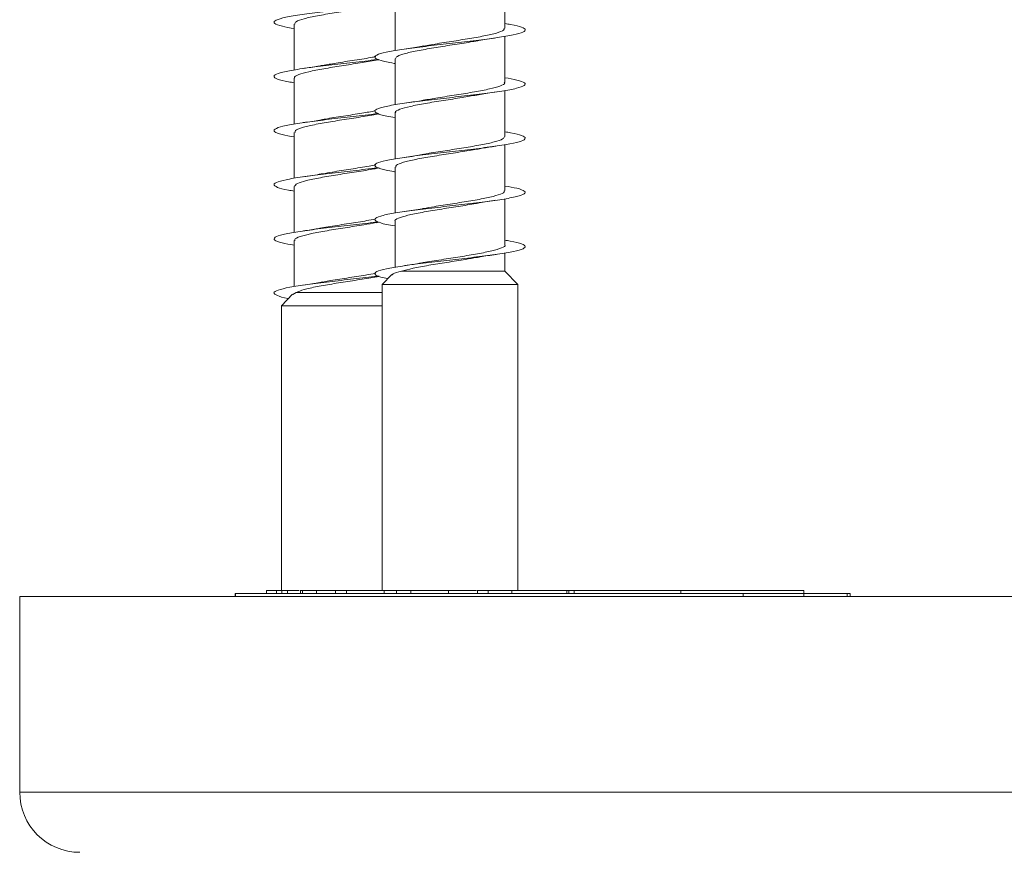
# Model space of a CAD drawing. Units: millimetres. Extents: x -1604 to 1733, y -1580 to 1669.
# Drawn here: x 398 to 431, y -893 to -865 of the extents above; entities that cross this region are included whole.
import ezdxf

# ---------------------------------------------------------------- set-up
doc = ezdxf.new("R2010")
doc.units = ezdxf.units.MM

msp = doc.modelspace()

# ---------------------------------------------------------------- linework, layer by layer
at = {"color": 7, "linetype": 'Continuous', "lineweight": 0}
for p, q in [((414.104, -865.384), (414.104, -863.856)), ((410.454, -864.603), (410.454, -866.132)), ((407.105, -865.247), (407.105, -866.774)), ((414.104, -867.184), (414.104, -865.656)), ((409.823, -866.452), (409.925, -866.432)), ((410.454, -866.404), (410.454, -867.929)), ((407.105, -867.046), (407.105, -868.574)), ((414.104, -868.984), (414.104, -867.456)), ((409.815, -868.253), (409.919, -868.233)), ((410.454, -868.203), (410.454, -869.732)), ((407.105, -868.847), (407.105, -870.374)), ((414.104, -870.784), (414.104, -869.256)), ((409.822, -870.052), (409.924, -870.032)), ((410.454, -870.004), (410.454, -871.529)), ((407.105, -870.646), (407.105, -872.174)), ((414.104, -872.584), (414.104, -871.056)), ((409.824, -871.853), (409.923, -871.834)), ((410.454, -871.804), (410.454, -873.332)), ((407.105, -872.446), (407.105, -873.974)), ((414.104, -873.463), (414.104, -872.856)), ((410.668, -873.463), (414.104, -873.463)), ((414.529, -873.902), (414.104, -873.463)), ((410.344, -873.577), (410.029, -873.902)), ((407.055, -874.24), (407.169, -874.171)), ((407.169, -874.171), (410.029, -874.171)), ((410.029, -873.902), (410.029, -884.078)), ((410.029, -873.902), (414.529, -873.902)), ((414.529, -884.078), (414.529, -873.902)), ((407.046, -874.231), (406.68, -874.609)), ((406.68, -874.609), (406.68, -884.078)), ((406.68, -874.609), (410.029, -874.609)), ((397.98, -884.278), (397.98, -890.778)), ((397.98, -884.278), (433.913, -884.278)), ((405.135, -884.178), (405.135, -884.278)), ((405.135, -884.178), (405.146, -884.178)), ((405.146, -884.178), (405.146, -884.278)), ((405.146, -884.178), (422.017, -884.178)), ((406.184, -884.078), (406.184, -884.178)), ((406.515, -884.078), (406.184, -884.078)), ((406.515, -884.078), (406.515, -884.178)), ((406.689, -884.078), (406.515, -884.078)), ((406.689, -884.078), (406.689, -884.178)), ((406.876, -884.078), (406.689, -884.078)), ((406.876, -884.078), (406.876, -884.178)), ((407.272, -884.078), (406.876, -884.078)), ((407.311, -884.065), (407.311, -884.178)), ((407.372, -884.078), (407.372, -884.178)), ((407.839, -884.078), (407.372, -884.078)), ((407.839, -884.078), (407.839, -884.178)), ((408.477, -884.078), (407.839, -884.078)), ((408.37, -884.065), (408.37, -884.078)), ((408.477, -884.078), (408.477, -884.178)), ((408.838, -884.078), (408.477, -884.078)), ((408.838, -884.078), (408.838, -884.178)), ((410.096, -884.078), (408.838, -884.078)), ((409.313, -884.065), (409.313, -884.078)), ((410.096, -884.078), (410.096, -884.178)), ((410.5, -884.078), (410.096, -884.078)), ((410.5, -884.078), (410.5, -884.178)), ((410.98, -884.078), (410.5, -884.078)), ((410.927, -884.065), (410.927, -884.078)), ((410.931, -884.065), (410.931, -884.078)), ((410.98, -884.078), (410.98, -884.178)), ((412.23, -884.078), (410.98, -884.078)), ((411.331, -884.078), (411.331, -884.065)), ((411.686, -884.065), (411.686, -884.078)), ((412.23, -884.078), (412.23, -884.178)), ((413.16, -884.078), (412.23, -884.078)), ((412.285, -884.078), (412.285, -884.065)), ((412.872, -884.078), (412.872, -884.065)), ((413.187, -884.065), (413.187, -884.178)), ((413.55, -884.078), (413.55, -884.178)), ((414.338, -884.078), (413.55, -884.078)), ((414.338, -884.078), (414.338, -884.178)), ((416.162, -884.078), (414.338, -884.078)), ((416.162, -884.078), (416.162, -884.178)), ((416.226, -884.078), (416.162, -884.078)), ((416.226, -884.078), (416.226, -884.178)), ((416.407, -884.078), (416.226, -884.078)), ((416.407, -884.078), (416.407, -884.178)), ((416.407, -884.078), (419.946, -884.078)), ((419.946, -884.078), (419.946, -884.178)), ((419.946, -884.078), (424.032, -884.078)), ((422.017, -884.278), (422.017, -884.178)), ((422.017, -884.178), (424.033, -884.178)), ((424.032, -884.178), (424.032, -884.078)), ((424.033, -884.178), (424.033, -884.278)), ((424.033, -884.178), (425.477, -884.178)), ((425.477, -884.278), (425.477, -884.178)), ((425.477, -884.178), (425.578, -884.178)), ((425.578, -884.278), (425.578, -884.178))]:
    msp.add_line(p, q, dxfattribs=at)
at = {"color": 8, "linetype": 'Continuous', "lineweight": 0}
msp.add_line((397.98, -890.778), (433.913, -890.778), dxfattribs=at)
at = {"color": 7, "linetype": 'Continuous', "lineweight": 0}
msp.add_arc((399.98, -890.778), 2, 180, 270, dxfattribs=at)
for points, knots in [([(407.105, -865.4), (406.96, -865.374), (406.643, -865.318), (406.42, -865.231), (406.422, -865.138), (406.687, -865.046), (407.181, -864.954), (407.857, -864.861), (408.639, -864.769), (409.352, -864.69), (409.741, -864.641), (409.884, -864.623)], [0, 0, 0, 0, 0.099033, 0.21782, 0.33661, 0.455402, 0.574216, 0.693068, 0.811942, 0.930785, 1, 1, 1, 1]), ([(407.122, -865.247), (407.128, -865.221), (407.142, -865.162), (407.411, -865.071), (407.852, -864.973), (408.426, -864.875), (409.048, -864.778), (409.54, -864.702), (409.762, -864.66), (409.814, -864.649)], [0, 0, 0, 0, 0.130185, 0.294027, 0.457868, 0.621706, 0.785552, 0.949385, 1, 1, 1, 1]), ([(410.454, -866.559), (410.443, -866.557), (410.222, -866.525), (409.959, -866.461), (409.742, -866.369), (409.806, -866.277), (410.118, -866.185), (410.654, -866.092), (411.357, -866), (412.154, -865.908), (412.965, -865.816), (413.705, -865.723), (414.299, -865.631), (414.684, -865.539), (414.825, -865.446), (414.691, -865.354), (414.432, -865.282), (414.169, -865.242), (414.104, -865.232)], [0, 0, 0, 0, 0.0036736, 0.0732213, 0.1427694, 0.2123034, 0.2818293, 0.3513514, 0.4208779, 0.490406, 0.5599311, 0.6294614, 0.699013, 0.7685711, 0.838141, 0.9077173, 0.9772909, 1, 1, 1, 1]), ([(414.08, -865.384), (414.081, -865.405), (414.083, -865.459), (413.846, -865.546), (413.429, -865.644), (412.869, -865.741), (412.249, -865.839), (411.73, -865.919), (411.479, -865.966), (411.404, -865.98)], [0, 0, 0, 0, 0.107411, 0.271628, 0.435854, 0.600082, 0.764303, 0.928536, 1, 1, 1, 1]), ([(413.171, -865.808), (413.193, -865.804), (413.378, -865.768), (413.603, -865.735), (413.8, -865.706)], [0, 0, 0, 0, 0.121813, 1, 1, 1, 1]), ([(410.468, -866.404), (410.477, -866.376), (410.497, -866.316), (410.78, -866.223), (411.229, -866.125), (411.808, -866.027), (412.43, -865.929), (412.913, -865.855), (413.125, -865.814), (413.17, -865.805)], [0, 0, 0, 0, 0.138563, 0.302136, 0.465698, 0.629267, 0.792834, 0.956398, 1, 1, 1, 1]), ([(411.403, -865.976), (411.369, -865.982), (411.185, -866.019), (410.946, -866.054), (410.751, -866.082)], [0, 0, 0, 0, 0.181879, 1, 1, 1, 1]), ([(409.813, -866.331), (409.779, -866.337), (409.578, -866.377), (409.11, -866.449), (408.52, -866.54), (408.186, -866.599), (408.037, -866.625)], [0, 0, 0, 0, 0.06873, 0.401301, 0.7338836, 1, 1, 1, 1]), ([(407.105, -867.199), (407.04, -867.189), (406.777, -867.148), (406.517, -867.076), (406.385, -866.984), (406.526, -866.892), (406.911, -866.799), (407.504, -866.707), (408.246, -866.615), (409.047, -866.523), (409.63, -866.458), (409.88, -866.425), (409.902, -866.422)], [0, 0, 0, 0, 0.039033, 0.1577771, 0.2765088, 0.3952145, 0.513914, 0.6326305, 0.7513453, 0.8700518, 0.9887722, 1, 1, 1, 1]), ([(407.121, -867.046), (407.116, -867.04), (407.084, -867.001), (407.233, -866.93), (407.563, -866.832), (408.07, -866.734), (408.669, -866.636), (409.29, -866.541), (409.65, -866.479), (409.822, -866.449)], [0, 0, 0, 0, 0.0311409, 0.1950557, 0.3589715, 0.5228854, 0.6867976, 0.8507063, 1, 1, 1, 1]), ([(408.037, -866.621), (407.987, -866.631), (407.806, -866.667), (407.579, -866.699), (407.414, -866.723)], [0, 0, 0, 0, 0.27309, 1, 1, 1, 1]), ([(410.454, -868.355), (410.356, -868.339), (410.069, -868.292), (409.82, -868.215), (409.741, -868.123), (409.933, -868.03), (410.364, -867.938), (410.993, -867.846), (411.754, -867.753), (412.569, -867.661), (413.354, -867.569), (414.028, -867.477), (414.522, -867.384), (414.787, -867.292), (414.789, -867.2), (414.566, -867.113), (414.249, -867.056), (414.104, -867.031)], [0, 0, 0, 0, 0.0362721, 0.1059443, 0.1756323, 0.2453266, 0.31502, 0.3847089, 0.4543812, 0.5240367, 0.593685, 0.6633369, 0.732982, 0.8026243, 0.8722623, 0.9419198, 1, 1, 1, 1]), ([(414.084, -867.184), (414.09, -867.192), (414.12, -867.233), (413.961, -867.307), (413.617, -867.405), (413.102, -867.503), (412.499, -867.601), (411.892, -867.693), (411.547, -867.754), (411.388, -867.781)], [0, 0, 0, 0, 0.041797, 0.205664, 0.369544, 0.533411, 0.697286, 0.861158, 1, 1, 1, 1]), ([(410.474, -868.203), (410.468, -868.195), (410.438, -868.155), (410.594, -868.082), (410.935, -867.984), (411.449, -867.886), (412.052, -867.788), (412.661, -867.695), (413.008, -867.635), (413.168, -867.607)], [0, 0, 0, 0, 0.0398013, 0.203795, 0.3677798, 0.5317632, 0.6957483, 0.8597349, 1, 1, 1, 1]), ([(413.169, -867.61), (413.206, -867.602), (413.391, -867.566), (413.626, -867.532), (413.812, -867.505)], [0, 0, 0, 0, 0.203915, 1, 1, 1, 1]), ([(411.388, -867.779), (411.361, -867.784), (411.181, -867.82), (410.955, -867.853), (410.763, -867.88)], [0, 0, 0, 0, 0.152092, 1, 1, 1, 1]), ([(407.105, -869), (406.959, -868.974), (406.64, -868.917), (406.418, -868.83), (406.423, -868.737), (406.691, -868.645), (407.188, -868.553), (407.866, -868.46), (408.648, -868.368), (409.358, -868.289), (409.744, -868.241), (409.884, -868.223)], [0, 0, 0, 0, 0.1004656, 0.2192682, 0.3380819, 0.4568984, 0.575704, 0.6944873, 0.813236, 0.9319724, 1, 1, 1, 1]), ([(407.131, -868.847), (407.128, -868.827), (407.12, -868.776), (407.342, -868.691), (407.748, -868.593), (408.301, -868.495), (408.919, -868.398), (409.456, -868.316), (409.723, -868.266), (409.814, -868.249)], [0, 0, 0, 0, 0.09643, 0.260227, 0.424023, 0.587822, 0.751619, 0.91542, 1, 1, 1, 1]), ([(409.795, -868.134), (409.651, -868.159), (409.32, -868.217), (408.736, -868.308), (408.274, -868.379), (408.078, -868.417), (408.048, -868.423)], [0, 0, 0, 0, 0.261545, 0.600088, 0.938617, 1, 1, 1, 1]), ([(408.047, -868.42), (408.016, -868.426), (407.834, -868.463), (407.597, -868.497), (407.401, -868.525)], [0, 0, 0, 0, 0.1702268, 1, 1, 1, 1]), ([(410.454, -870.158), (410.441, -870.156), (410.219, -870.124), (409.956, -870.06), (409.742, -869.968), (409.808, -869.876), (410.122, -869.784), (410.66, -869.691), (411.365, -869.599), (412.163, -869.507), (412.974, -869.414), (413.713, -869.322), (414.305, -869.23), (414.687, -869.138), (414.825, -869.045), (414.688, -868.953), (414.428, -868.882), (414.167, -868.841), (414.104, -868.832)], [0, 0, 0, 0, 0.004316, 0.073855, 0.143382, 0.212906, 0.282436, 0.35198, 0.421527, 0.49108, 0.560646, 0.630234, 0.699816, 0.769375, 0.838928, 0.90847, 0.978012, 1, 1, 1, 1]), ([(414.091, -868.984), (414.081, -869.012), (414.06, -869.073), (413.774, -869.166), (413.323, -869.264), (412.743, -869.362), (412.121, -869.459), (411.645, -869.532), (411.438, -869.572), (411.399, -869.58)], [0, 0, 0, 0, 0.141072, 0.305192, 0.469301, 0.633412, 0.797529, 0.961651, 1, 1, 1, 1]), ([(413.168, -869.411), (413.227, -869.399), (413.412, -869.363), (413.641, -869.329), (413.798, -869.307)], [0, 0, 0, 0, 0.31527, 1, 1, 1, 1]), ([(410.479, -870.004), (410.477, -869.983), (410.474, -869.929), (410.709, -869.843), (411.124, -869.745), (411.682, -869.647), (412.302, -869.549), (412.828, -869.469), (413.085, -869.421), (413.167, -869.406)], [0, 0, 0, 0, 0.104957, 0.26858, 0.432187, 0.595793, 0.759402, 0.923006, 1, 1, 1, 1]), ([(411.398, -869.577), (411.366, -869.583), (411.184, -869.62), (410.948, -869.654), (410.753, -869.682)], [0, 0, 0, 0, 0.174088, 1, 1, 1, 1]), ([(409.814, -869.93), (409.741, -869.944), (409.495, -869.99), (408.983, -870.069), (408.436, -870.153), (408.152, -870.205), (408.047, -870.224)], [0, 0, 0, 0, 0.139523, 0.472217, 0.804912, 1, 1, 1, 1]), ([(407.105, -870.799), (407.038, -870.788), (406.773, -870.747), (406.515, -870.675), (406.385, -870.583), (406.528, -870.491), (406.916, -870.398), (407.511, -870.306), (408.255, -870.214), (409.056, -870.122), (409.636, -870.058), (409.883, -870.024), (409.902, -870.022)], [0, 0, 0, 0, 0.040187, 0.158919, 0.277641, 0.396366, 0.515114, 0.633878, 0.752645, 0.871435, 0.990263, 1, 1, 1, 1]), ([(407.106, -870.646), (407.126, -870.614), (407.165, -870.55), (407.484, -870.452), (407.954, -870.354), (408.545, -870.256), (409.167, -870.159), (409.619, -870.09), (409.802, -870.053), (409.821, -870.049)], [0, 0, 0, 0, 0.1614616, 0.3252617, 0.4890609, 0.6528675, 0.8166592, 0.9804621, 1, 1, 1, 1]), ([(408.046, -870.221), (408.03, -870.224), (407.847, -870.261), (407.618, -870.294), (407.409, -870.324)], [0, 0, 0, 0, 0.0870007, 1, 1, 1, 1]), ([(410.454, -871.955), (410.354, -871.939), (410.065, -871.892), (409.817, -871.814), (409.742, -871.721), (409.937, -871.629), (410.37, -871.537), (411.001, -871.445), (411.762, -871.352), (412.577, -871.26), (413.361, -871.168), (414.034, -871.076), (414.526, -870.983), (414.789, -870.891), (414.788, -870.799), (414.564, -870.712), (414.247, -870.656), (414.104, -870.631)], [0, 0, 0, 0, 0.037125, 0.106822, 0.176498, 0.246164, 0.315832, 0.385491, 0.455138, 0.524784, 0.594442, 0.664098, 0.733759, 0.803425, 0.87311, 0.942808, 1, 1, 1, 1]), ([(414.078, -870.784), (414.084, -870.799), (414.102, -870.847), (413.906, -870.927), (413.523, -871.025), (412.983, -871.123), (412.37, -871.221), (411.809, -871.306), (411.515, -871.359), (411.401, -871.38)], [0, 0, 0, 0, 0.0757305, 0.2399271, 0.4041341, 0.5683317, 0.7325405, 0.8967396, 1, 1, 1, 1]), ([(410.458, -871.804), (410.457, -871.802), (410.422, -871.768), (410.549, -871.702), (410.847, -871.604), (411.334, -871.506), (411.927, -871.408), (412.549, -871.311), (412.994, -871.242), (413.17, -871.207), (413.185, -871.204)], [0, 0, 0, 0, 0.0061922, 0.1693417, 0.3325057, 0.4956655, 0.6588302, 0.8219928, 0.9851593, 1, 1, 1, 1]), ([(413.185, -871.206), (413.205, -871.202), (413.39, -871.165), (413.608, -871.134), (413.803, -871.106)], [0, 0, 0, 0, 0.107736, 1, 1, 1, 1]), ([(411.401, -871.377), (411.385, -871.38), (411.201, -871.417), (410.969, -871.451), (410.757, -871.481)], [0, 0, 0, 0, 0.0850962, 1, 1, 1, 1]), ([(407.105, -872.6), (406.957, -872.574), (406.637, -872.517), (406.417, -872.429), (406.425, -872.336), (406.696, -872.244), (407.195, -872.152), (407.874, -872.059), (408.657, -871.967), (409.364, -871.888), (409.747, -871.84), (409.885, -871.823)], [0, 0, 0, 0, 0.102102, 0.220833, 0.339545, 0.458257, 0.576957, 0.695635, 0.814317, 0.93301, 1, 1, 1, 1]), ([(407.13, -872.446), (407.123, -872.434), (407.1, -872.389), (407.281, -872.311), (407.65, -872.213), (408.18, -872.116), (408.79, -872.018), (409.373, -871.929), (409.689, -871.872), (409.823, -871.848)], [0, 0, 0, 0, 0.062551, 0.226131, 0.389718, 0.553302, 0.716891, 0.880475, 1, 1, 1, 1]), ([(409.797, -871.735), (409.61, -871.767), (409.232, -871.831), (408.609, -871.926), (408.19, -871.997), (408.026, -872.026), (408.025, -872.026)], [0, 0, 0, 0, 0.326281, 0.662965, 0.999655, 1, 1, 1, 1]), ([(408.025, -872.023), (407.98, -872.032), (407.802, -872.068), (407.577, -872.1), (407.41, -872.124)], [0, 0, 0, 0, 0.254831, 1, 1, 1, 1]), ([(410.215, -873.71), (410.13, -873.693), (409.891, -873.646), (409.752, -873.567), (409.806, -873.475), (410.128, -873.383), (410.667, -873.29), (411.374, -873.198), (412.173, -873.106), (412.983, -873.013), (413.72, -872.921), (414.31, -872.829), (414.689, -872.737), (414.825, -872.644), (414.685, -872.552), (414.425, -872.481), (414.165, -872.441), (414.104, -872.431)], [0, 0, 0, 0, 0.039689, 0.111549, 0.183855, 0.256032, 0.328251, 0.400462, 0.472663, 0.544855, 0.617036, 0.6892, 0.761357, 0.833524, 0.905685, 0.977841, 1, 1, 1, 1]), ([(414.098, -872.584), (414.1, -872.586), (414.135, -872.621), (414.004, -872.688), (413.7, -872.786), (413.21, -872.884), (412.616, -872.982), (411.994, -873.08), (411.556, -873.147), (411.385, -873.181), (411.376, -873.183)], [0, 0, 0, 0, 0.010382, 0.173772, 0.337154, 0.500537, 0.663933, 0.827317, 0.990702, 1, 1, 1, 1]), ([(413.16, -873.011), (413.2, -873.003), (413.387, -872.966), (413.625, -872.932), (413.811, -872.905)], [0, 0, 0, 0, 0.215763, 1, 1, 1, 1]), ([(410.668, -873.463), (410.784, -873.431), (411.017, -873.365), (411.562, -873.267), (412.172, -873.17), (412.74, -873.083), (413.04, -873.029), (413.16, -873.007)], [0, 0, 0, 0, 0.215323, 0.429868, 0.644395, 0.858941, 1, 1, 1, 1]), ([(411.376, -873.18), (411.329, -873.189), (411.151, -873.224), (410.927, -873.257), (410.762, -873.281)], [0, 0, 0, 0, 0.2617318, 1, 1, 1, 1]), ([(409.814, -873.53), (409.702, -873.551), (409.409, -873.603), (408.855, -873.689), (408.353, -873.766), (408.117, -873.811), (408.053, -873.823)], [0, 0, 0, 0, 0.207758, 0.541948, 0.876153, 1, 1, 1, 1]), ([(410.36, -873.591), (410.365, -873.578), (410.381, -873.537), (410.552, -873.493), (410.668, -873.463)], [0, 0, 0, 0, 0.317882, 1, 1, 1, 1]), ([(406.914, -874.368), (406.911, -874.367), (406.719, -874.336), (406.52, -874.274), (406.382, -874.182), (406.532, -874.09), (406.922, -873.997), (407.519, -873.905), (408.264, -873.813), (409.065, -873.72), (409.642, -873.657), (409.886, -873.624), (409.902, -873.622)], [0, 0, 0, 0, 0.001805, 0.124978, 0.248907, 0.372626, 0.49641, 0.620179, 0.743934, 0.867675, 0.991394, 1, 1, 1, 1]), ([(407.169, -874.171), (407.243, -874.138), (407.393, -874.072), (407.849, -873.974), (408.417, -873.877), (409.04, -873.779), (409.536, -873.703), (409.763, -873.659), (409.82, -873.648)], [0, 0, 0, 0, 0.188084, 0.375458, 0.562832, 0.750211, 0.937589, 1, 1, 1, 1]), ([(408.052, -873.819), (408.019, -873.826), (407.836, -873.862), (407.597, -873.897), (407.402, -873.925)], [0, 0, 0, 0, 0.180597, 1, 1, 1, 1]), ([(409.82, -873.652), (409.843, -873.647), (409.874, -873.64), (409.913, -873.634), (409.924, -873.633)], [0, 0, 0, 0, 0.705443, 1, 1, 1, 1]), ([(407.372, -884.078), (407.333, -884.078), (407.291, -884.078), (407.315, -884.078), (407.316, -884.078)], [0, 0, 0, 0, 0.921816, 1, 1, 1, 1]), ([(413.55, -884.078), (413.472, -884.078), (413.316, -884.078), (413.185, -884.078), (413.2, -884.078), (413.205, -884.078)], [0, 0, 0, 0, 0.416868, 0.832022, 1, 1, 1, 1])]:
    msp.add_open_spline(points, degree=3, knots=knots, dxfattribs=at)

doc.saveas('drawing.dxf')
